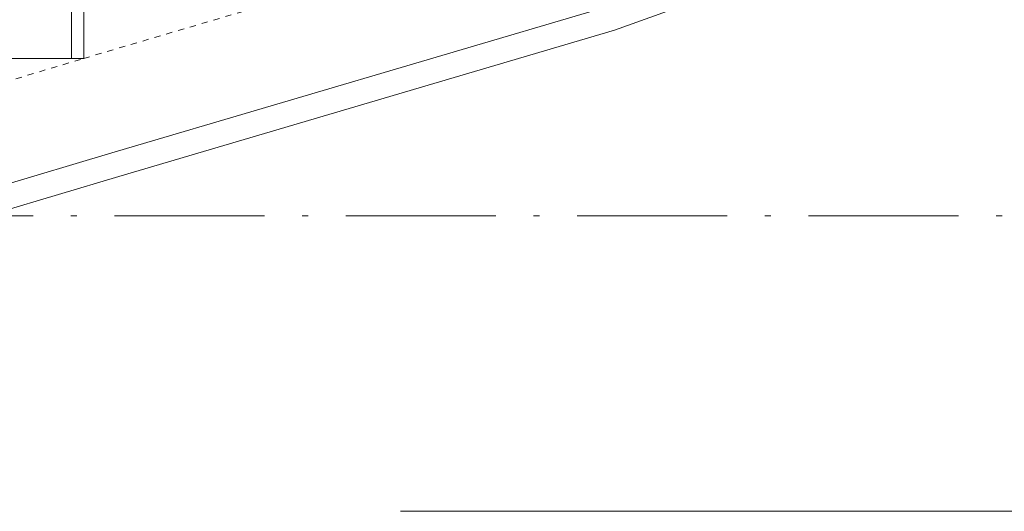
# Model space of a CAD drawing. Units: millimetres. Extents: x 57366 to 99361, y -5550 to 29424.
# Drawn here: x 87051 to 89051, y 4350 to 5348 of the extents above; entities that cross this region are included whole.
import ezdxf

# ---------------------------------------------------------------- set-up
doc = ezdxf.new("R2010")
doc.units = ezdxf.units.MM
doc.header["$LTSCALE"] = 100
doc.linetypes.add('DASHED1', pattern=[0.25, 0.125, -0.125])
doc.linetypes.add('ISO-10 一点短鎖線', pattern=[4.699, 3.048, -0.762, 0.127, -0.762])
doc.layers.add('00_寸法-通り芯', color=3, linetype='Continuous', lineweight=13)
doc.layers.add('01_建築', color=7, linetype='Continuous', lineweight=13)

msp = doc.modelspace()

# ---------------------------------------------------------------- linework, layer by layer
at = {"layer": '00_寸法-通り芯', "linetype": 'ISO-10 一点短鎖線', "lineweight": 0}
msp.add_line((59519.93, 4949.678), (97566.602, 4949.678), dxfattribs=at)
at = {"layer": '01_建築', "color": 0, "linetype": 'Continuous', "lineweight": 0}
for p, q in [((88259.788, 5327.127), (89264.59, 5693.88)), ((87156.483, 5584.678), (87156.483, 5269.678)), ((87181.483, 5564.678), (87181.483, 5269.678)), ((87238.512, 5077.981), (88244.127, 5374.637)), ((87252.77, 5030.056), (88259.788, 5327.127)), ((87181.483, 5269.678), (86181.483, 5269.678)), ((85749.983, 4631.422), (87238.512, 5077.981)), ((85799.983, 4594.22), (87252.77, 5030.056)), ((90864.983, 4349.678), (87824.983, 4349.678))]:
    msp.add_line(p, q, dxfattribs=at)
at = {"layer": '01_建築', "color": 0, "linetype": 'DASHED1', "lineweight": 0}
for p, q in [((87181.483, 5269.678), (88181.483, 5564.678)), ((86181.483, 4969.678), (87181.483, 5269.678))]:
    msp.add_line(p, q, dxfattribs=at)

doc.saveas('drawing.dxf')
